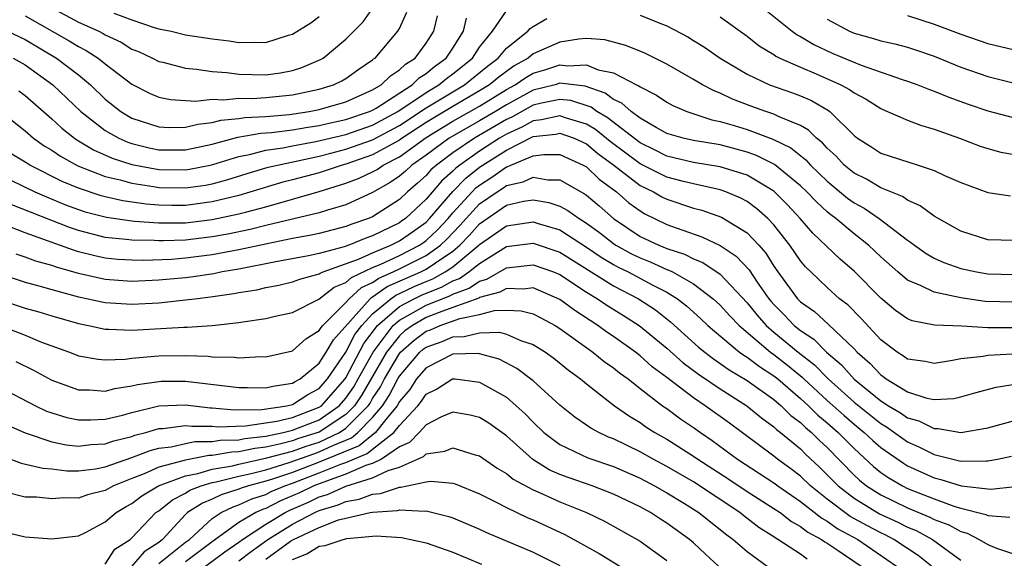
# Model space of a CAD drawing. Units: inches. Extents: x 2508000 to 2511000, y 1509000 to 1512000.
# Drawn here: x 2508307 to 2508380, y 1509262 to 1509302 of the extents above; entities that cross this region are included whole.
import ezdxf

# ---------------------------------------------------------------- set-up
doc = ezdxf.new("R2010")
doc.units = ezdxf.units.IN
doc.header["$MEASUREMENT"] = 0
doc.layers.add('LD25081509_2ft', color=61, linetype='Continuous')

msp = doc.modelspace()

# ---------------------------------------------------------------- linework, layer by layer
at = {"layer": 'LD25081509_2ft'}
for points, elevation in [([(2508361.889, 1509303), (2508364.385, 1509301), (2508364.742, 1509300.742), (2508365, 1509300.613), (2508366.005, 1509300.005), (2508367.374, 1509299.374), (2508369.532, 1509298.468), (2508372.595, 1509297.405), (2508373, 1509297.283), (2508373.784, 1509297), (2508374.648, 1509296.648), (2508375, 1509296.531), (2508376.08, 1509296.08), (2508377.548, 1509295.548), (2508379, 1509295.046), (2508381, 1509294.525)], 8028), ([(2508305.688, 1509301), (2508307, 1509300.385), (2508309.348, 1509299), (2508311, 1509297.733), (2508311.89, 1509297), (2508313, 1509295.937), (2508314.171, 1509295), (2508315, 1509294.506), (2508317, 1509293.851), (2508317.813, 1509293.813), (2508319, 1509293.821), (2508319.937, 1509294.063), (2508321, 1509294.175), (2508321.646, 1509294.354), (2508323, 1509294.475), (2508323.445, 1509294.555), (2508325, 1509294.638), (2508326.79, 1509294.79), (2508328.252, 1509295), (2508329, 1509295.141), (2508331, 1509295.727), (2508333, 1509296.624), (2508333.629, 1509297), (2508334.322, 1509297.678), (2508335, 1509298.107), (2508335.448, 1509298.552), (2508336.171, 1509299), (2508337, 1509300.102), (2508337.581, 1509301), (2508337.852, 1509302.148)], 8030), ([(2508306.543, 1509296.543), (2508307, 1509296.189), (2508309, 1509294.444), (2508309.75, 1509293.75), (2508310.695, 1509293), (2508310.876, 1509292.876), (2508312.128, 1509292.128), (2508313.517, 1509291.517), (2508315, 1509291.045), (2508317, 1509290.669), (2508319, 1509290.645), (2508319.31, 1509290.69), (2508320.849, 1509291), (2508321.045, 1509291.045), (2508323, 1509291.642), (2508323.788, 1509291.788), (2508325, 1509292.105), (2508326.289, 1509292.289), (2508327, 1509292.44), (2508328.75, 1509292.75), (2508331, 1509293.278), (2508333, 1509293.975), (2508334.889, 1509295), (2508337, 1509296.435), (2508337.954, 1509297), (2508338.518, 1509297.483), (2508339, 1509297.824), (2508340.458, 1509299), (2508341, 1509299.806), (2508341.958, 1509301), (2508343, 1509302.54)], 8026), ([(2508307, 1509302.156), (2508310.296, 1509300.296), (2508311, 1509299.86), (2508311.577, 1509299.577), (2508312.474, 1509299), (2508313, 1509298.577), (2508315, 1509297.039), (2508316.354, 1509296.354), (2508317, 1509296.069), (2508317.891, 1509295.891), (2508319.78, 1509295.78), (2508321, 1509295.927), (2508321.878, 1509295.878), (2508323, 1509295.993), (2508323.979, 1509295.979), (2508325, 1509296.044), (2508327, 1509296.242), (2508329, 1509296.664), (2508330.075, 1509297), (2508330.698, 1509297.302), (2508331, 1509297.483), (2508331.885, 1509298.115), (2508333, 1509298.866), (2508333.068, 1509298.932), (2508333.175, 1509299), (2508334.886, 1509301), (2508335, 1509301.22), (2508335.559, 1509302.441)], 8032), ([(2508309, 1509302.756), (2508311, 1509301.694), (2508312.514, 1509301), (2508312.84, 1509300.84), (2508313, 1509300.737), (2508314.182, 1509300.182), (2508315, 1509299.673), (2508315.487, 1509299.487), (2508316.532, 1509299), (2508317, 1509298.754), (2508317.312, 1509298.688), (2508319, 1509298.233), (2508319.828, 1509298.172), (2508321, 1509297.987), (2508322.088, 1509297.912), (2508323, 1509297.794), (2508325, 1509297.747), (2508326.096, 1509297.904), (2508327, 1509298.069), (2508327.703, 1509298.297), (2508329.107, 1509298.892), (2508329.288, 1509299), (2508331, 1509300.411), (2508332.281, 1509301.719), (2508333, 1509302.704)], 8034), ([(2508313.654, 1509302.346), (2508315, 1509301.854), (2508316.73, 1509301.27), (2508317, 1509301.195), (2508317.93, 1509301), (2508319, 1509300.746), (2508321, 1509300.426), (2508322.277, 1509300.277), (2508323, 1509300.163), (2508324.2, 1509300.2), (2508325, 1509300.166), (2508326.713, 1509300.713), (2508327, 1509300.786), (2508328.376, 1509301.625), (2508329, 1509302.119)], 8036), ([(2508353, 1509302.21), (2508354.344, 1509301.656), (2508355, 1509301.409), (2508356.576, 1509300.576), (2508357, 1509300.32), (2508357.809, 1509299.809), (2508358.99, 1509299), (2508361, 1509297.785), (2508362.683, 1509297), (2508364.408, 1509296.408), (2508365, 1509296.18), (2508365.827, 1509295.826), (2508367.083, 1509295.083), (2508367.192, 1509295), (2508369, 1509293.196), (2508369.261, 1509293), (2508370.335, 1509292.335), (2508371, 1509291.896), (2508373.806, 1509291), (2508375, 1509290.595), (2508375.777, 1509290.223), (2508377, 1509289.684), (2508379, 1509288.943), (2508380.701, 1509288.701)], 8024), ([(2508373, 1509302.179), (2508375, 1509301.547), (2508377, 1509300.775), (2508379, 1509300.099), (2508381, 1509299.609)], 8032), ([(2508305.077, 1509295.078), (2508307, 1509293.55), (2508307.644, 1509293), (2508308.434, 1509292.434), (2508309, 1509292.099), (2508309.65, 1509291.65), (2508310.94, 1509290.94), (2508313, 1509290.139), (2508314.11, 1509289.89), (2508315, 1509289.635), (2508316.599, 1509289.401), (2508317, 1509289.327), (2508319, 1509289.285), (2508320.497, 1509289.503), (2508321, 1509289.604), (2508322.099, 1509289.901), (2508323.623, 1509290.377), (2508325.173, 1509290.827), (2508325.875, 1509291), (2508327.29, 1509291.29), (2508329, 1509291.669), (2508329.878, 1509291.879), (2508331, 1509292.173), (2508333, 1509292.871), (2508335, 1509293.962), (2508337, 1509295.283), (2508339.875, 1509297), (2508341.595, 1509298.405), (2508342.379, 1509299), (2508343, 1509299.746), (2508344.594, 1509301), (2508344.784, 1509301.216), (2508345, 1509301.367), (2508346.033, 1509301.967)], 8024), ([(2508306.11, 1509299), (2508307, 1509298.486), (2508309.078, 1509297), (2508311.162, 1509295), (2508313, 1509293.58), (2508314.026, 1509293), (2508314.7, 1509292.7), (2508315, 1509292.605), (2508316.29, 1509292.29), (2508317, 1509292.142), (2508319, 1509292.139), (2508321, 1509292.569), (2508322.925, 1509293.075), (2508324.627, 1509293.373), (2508325.429, 1509293.429), (2508327, 1509293.632), (2508328.164, 1509293.836), (2508329, 1509293.955), (2508329.842, 1509294.158), (2508331, 1509294.398), (2508332.77, 1509295), (2508333, 1509295.106), (2508333.264, 1509295.264), (2508335.948, 1509297), (2508336.476, 1509297.524), (2508337, 1509297.849), (2508337.62, 1509298.379), (2508338.498, 1509299), (2508339, 1509299.749), (2508339.803, 1509301), (2508340.024, 1509301.976)], 8028), ([(2508359, 1509302.085), (2508361, 1509300.625), (2508361.913, 1509299.913), (2508363, 1509299.254), (2508363.147, 1509299.147), (2508363.442, 1509299), (2508365, 1509298.313), (2508366.176, 1509297.824), (2508368.026, 1509297), (2508368.659, 1509296.659), (2508369, 1509296.396), (2508369.913, 1509295.913), (2508371, 1509295.219), (2508371.152, 1509295.152), (2508373, 1509294.35), (2508373.978, 1509293.978), (2508375, 1509293.686), (2508376.897, 1509293), (2508378.423, 1509292.422), (2508379, 1509292.231), (2508379.973, 1509291.973), (2508381, 1509291.781)], 8026), ([(2508367, 1509301.909), (2508368.666, 1509301), (2508369, 1509300.855), (2508370.47, 1509300.47), (2508371, 1509300.297), (2508372.065, 1509300.065), (2508373, 1509299.805), (2508373.609, 1509299.609), (2508375, 1509299.134), (2508377, 1509298.326), (2508379, 1509297.621), (2508381, 1509297.125)], 8030), ([(2508381, 1509285.353), (2508379, 1509285.406), (2508377, 1509286.044), (2508375, 1509287.169), (2508373.953, 1509287.953), (2508373, 1509288.369), (2508372.633, 1509288.633), (2508371, 1509289.284), (2508369.935, 1509289.935), (2508369, 1509290.39), (2508368.266, 1509291), (2508367.663, 1509291.663), (2508367, 1509292.259), (2508366.652, 1509292.651), (2508366.199, 1509293), (2508365.607, 1509293.607), (2508365, 1509293.95), (2508363.396, 1509294.603), (2508363, 1509294.805), (2508362.401, 1509295), (2508361.369, 1509295.369), (2508359.923, 1509295.923), (2508359, 1509296.367), (2508358.536, 1509296.536), (2508357.671, 1509297), (2508357, 1509297.4), (2508355, 1509298.538), (2508353.368, 1509299.368), (2508351.947, 1509299.946), (2508350.358, 1509300.358), (2508349, 1509300.455), (2508348.419, 1509300.419), (2508347, 1509300.194), (2508345, 1509299.312), (2508344.62, 1509299), (2508343.586, 1509298.414), (2508343, 1509298.006), (2508342.428, 1509297.572), (2508341.743, 1509297), (2508341, 1509296.54), (2508339, 1509295.376), (2508337, 1509294.171), (2508335.209, 1509293), (2508335, 1509292.848), (2508333, 1509291.75), (2508331, 1509291.072), (2508330.724, 1509291), (2508329, 1509290.424), (2508327, 1509289.881), (2508326.293, 1509289.707), (2508323, 1509288.727), (2508321, 1509288.237), (2508319, 1509287.978), (2508317.98, 1509287.98), (2508317, 1509288.002), (2508316.071, 1509288.071), (2508314.323, 1509288.323), (2508313, 1509288.614), (2508312.695, 1509288.695), (2508311, 1509289.257), (2508309.779, 1509289.779), (2508307.352, 1509291), (2508307.131, 1509291.131), (2508307, 1509291.225), (2508305.893, 1509291.893)], 8022), ([(2508305, 1509290.309), (2508307.734, 1509289), (2508308.616, 1509288.616), (2508310.031, 1509288.031), (2508311, 1509287.669), (2508311.505, 1509287.505), (2508313.089, 1509287.089), (2508315, 1509286.815), (2508315.188, 1509286.812), (2508317, 1509286.674), (2508318.671, 1509286.672), (2508319, 1509286.684), (2508321, 1509286.916), (2508323, 1509287.342), (2508323.484, 1509287.485), (2508325, 1509287.883), (2508329, 1509289.025), (2508331, 1509289.644), (2508331.98, 1509290.02), (2508333, 1509290.493), (2508333.327, 1509290.673), (2508333.789, 1509291), (2508335, 1509291.621), (2508337, 1509293.07), (2508339, 1509294.27), (2508341, 1509295.404), (2508343, 1509296.645), (2508343.66, 1509297), (2508344.45, 1509297.55), (2508345, 1509297.862), (2508345.876, 1509298.125), (2508347, 1509298.489), (2508347.586, 1509298.414), (2508349, 1509298.483), (2508349.87, 1509298.13), (2508351, 1509297.884), (2508352.732, 1509297), (2508352.919, 1509296.92), (2508353, 1509296.846), (2508354.232, 1509296.233), (2508355, 1509295.702), (2508355.454, 1509295.454), (2508356.502, 1509295), (2508358.379, 1509294.379), (2508359, 1509294.264), (2508360.039, 1509293.962), (2508361, 1509293.656), (2508362.935, 1509292.935), (2508364.276, 1509292.276), (2508365.39, 1509291.39), (2508365.735, 1509291), (2508367, 1509289.797), (2508368.523, 1509288.523), (2508369, 1509288.178), (2508369.763, 1509287.763), (2508370.887, 1509287), (2508373, 1509285.384), (2508373.233, 1509285.233), (2508373.53, 1509285), (2508374.388, 1509284.387), (2508375, 1509284.038), (2508375.708, 1509283.708), (2508377, 1509283.257), (2508378.163, 1509283), (2508379, 1509282.849), (2508381, 1509282.804)], 8020), ([(2508381, 1509280.74), (2508378.8, 1509280.8), (2508377, 1509281.062), (2508375, 1509281.483), (2508374.033, 1509281.966), (2508373, 1509282.391), (2508372.27, 1509283), (2508371, 1509284.123), (2508370.558, 1509284.558), (2508370.075, 1509285), (2508369, 1509285.849), (2508367.642, 1509287), (2508367.269, 1509287.269), (2508367, 1509287.498), (2508366.209, 1509288.209), (2508365.471, 1509289), (2508365, 1509289.448), (2508363.042, 1509291.042), (2508361.715, 1509291.715), (2508361, 1509291.965), (2508360.191, 1509292.192), (2508359, 1509292.497), (2508357, 1509292.822), (2508356.212, 1509293), (2508355, 1509293.367), (2508354.198, 1509293.802), (2508353, 1509294.511), (2508352.324, 1509295), (2508351.632, 1509295.632), (2508351, 1509295.904), (2508350.378, 1509296.378), (2508348.886, 1509296.886), (2508347, 1509297.11), (2508346.64, 1509297), (2508345, 1509296.591), (2508343, 1509295.512), (2508342.175, 1509295), (2508341, 1509294.299), (2508340.164, 1509293.836), (2508338.722, 1509293), (2508337, 1509291.746), (2508335.94, 1509291), (2508335.45, 1509290.55), (2508335, 1509290.166), (2508334.317, 1509289.683), (2508333, 1509288.951), (2508331, 1509288.028), (2508329.631, 1509287.631), (2508329, 1509287.414), (2508325, 1509286.464), (2508323.83, 1509286.17), (2508322.17, 1509285.83), (2508321, 1509285.618), (2508319, 1509285.385), (2508317.32, 1509285.32), (2508317, 1509285.32), (2508316.653, 1509285.347), (2508315, 1509285.367), (2508314.57, 1509285.43), (2508313, 1509285.586), (2508311, 1509286.098), (2508310.322, 1509286.322), (2508306.017, 1509288.017)], 8018), ([(2508381, 1509278.821), (2508379, 1509278.831), (2508377.054, 1509278.946), (2508375.022, 1509279.022), (2508373.348, 1509279.348), (2508373, 1509279.494), (2508372.114, 1509280.114), (2508371, 1509281.042), (2508369.028, 1509283.028), (2508367.955, 1509283.955), (2508365.911, 1509285.911), (2508364.979, 1509287), (2508364.02, 1509288.02), (2508363, 1509289.034), (2508361, 1509290.237), (2508359, 1509290.873), (2508357, 1509291.196), (2508355, 1509291.667), (2508354.12, 1509292.119), (2508353, 1509292.649), (2508350.548, 1509294.548), (2508349.771, 1509295), (2508349.333, 1509295.334), (2508347.813, 1509295.813), (2508347, 1509295.903), (2508345.62, 1509295.62), (2508345, 1509295.465), (2508343.413, 1509294.587), (2508343, 1509294.4), (2508340.629, 1509293), (2508339, 1509291.899), (2508337.781, 1509291), (2508337.361, 1509290.639), (2508337, 1509290.223), (2508336.362, 1509289.637), (2508335.615, 1509289), (2508335, 1509288.424), (2508333, 1509287.133), (2508332.697, 1509287), (2508331.431, 1509286.569), (2508331, 1509286.39), (2508329, 1509285.886), (2508328.276, 1509285.724), (2508327, 1509285.493), (2508325.11, 1509285.11), (2508323, 1509284.648), (2508321, 1509284.271), (2508319, 1509284.023), (2508317.943, 1509283.943), (2508315.862, 1509283.862), (2508315, 1509283.873), (2508313.943, 1509283.943), (2508313, 1509284.039), (2508312.209, 1509284.209), (2508311, 1509284.517), (2508310.622, 1509284.622), (2508307, 1509285.92), (2508303.353, 1509287.353)], 8016), ([(2508380.847, 1509276.846), (2508379, 1509276.744), (2508378.669, 1509276.669), (2508377, 1509276.499), (2508376.366, 1509276.366), (2508375, 1509276.16), (2508374.315, 1509276.315), (2508373, 1509276.482), (2508372.712, 1509276.712), (2508372.234, 1509277), (2508371, 1509277.925), (2508369.529, 1509279.529), (2508368.533, 1509280.533), (2508367.926, 1509281), (2508367, 1509281.827), (2508365.775, 1509283), (2508365.384, 1509283.384), (2508365, 1509283.841), (2508364.207, 1509285), (2508363, 1509286.518), (2508362.548, 1509287), (2508361.733, 1509287.733), (2508361, 1509288.267), (2508360.527, 1509288.527), (2508359.408, 1509289), (2508359, 1509289.146), (2508357, 1509289.581), (2508356.237, 1509289.763), (2508355, 1509290.097), (2508353, 1509291.09), (2508350.767, 1509292.767), (2508349.662, 1509293.662), (2508349, 1509294.046), (2508347.492, 1509294.508), (2508347, 1509294.683), (2508345.625, 1509294.375), (2508345, 1509294.306), (2508344.168, 1509293.832), (2508343, 1509293.303), (2508342.489, 1509293), (2508341, 1509292.038), (2508339.522, 1509291), (2508339.229, 1509290.771), (2508339, 1509290.535), (2508338.175, 1509289.825), (2508337, 1509288.457), (2508335.445, 1509287), (2508335.187, 1509286.814), (2508335, 1509286.686), (2508333, 1509285.697), (2508332.48, 1509285.52), (2508331.223, 1509285), (2508330.874, 1509284.873), (2508329, 1509284.384), (2508328.213, 1509284.214), (2508325.751, 1509283.751), (2508323, 1509283.21), (2508321.754, 1509283), (2508321.132, 1509282.868), (2508319.391, 1509282.609), (2508319, 1509282.566), (2508317, 1509282.388), (2508315, 1509282.299), (2508313, 1509282.436), (2508311, 1509282.894), (2508309.358, 1509283.358), (2508309, 1509283.488), (2508307.808, 1509283.808), (2508307, 1509284.116), (2508306.338, 1509284.338)], 8014), ([(2508305, 1509282.905), (2508307, 1509282.225), (2508308.044, 1509281.956), (2508309, 1509281.682), (2508311, 1509281.148), (2508311.729, 1509281), (2508312.757, 1509280.757), (2508313, 1509280.712), (2508315, 1509280.585), (2508317, 1509280.7), (2508319, 1509280.905), (2508319.701, 1509281), (2508320.871, 1509281.129), (2508322.621, 1509281.38), (2508323, 1509281.46), (2508324.33, 1509281.67), (2508325, 1509281.832), (2508325.987, 1509282.013), (2508327, 1509282.253), (2508327.542, 1509282.458), (2508329, 1509282.85), (2508329.084, 1509282.916), (2508329.301, 1509283), (2508331.949, 1509283.949), (2508333, 1509284.437), (2508334.35, 1509285), (2508335, 1509285.329), (2508335.991, 1509286.009), (2508337, 1509286.735), (2508337.263, 1509287), (2508338.989, 1509289.011), (2508339.974, 1509290.026), (2508341, 1509290.829), (2508343, 1509292.112), (2508345, 1509293.122), (2508346.691, 1509293.309), (2508347, 1509293.378), (2508348.066, 1509293), (2508349, 1509292.572), (2508349.853, 1509291.853), (2508351.036, 1509291), (2508353, 1509289.474), (2508354.003, 1509289), (2508354.629, 1509288.629), (2508355, 1509288.448), (2508357, 1509287.774), (2508357.612, 1509287.612), (2508359.09, 1509287.089), (2508361, 1509285.923), (2508361.873, 1509285), (2508362.403, 1509284.403), (2508363, 1509283.441), (2508363.305, 1509283), (2508364.782, 1509281), (2508365, 1509280.778), (2508366.041, 1509280.041), (2508367.082, 1509279.083), (2508369, 1509277.249), (2508369.233, 1509277), (2508370.178, 1509276.178), (2508371, 1509275.294), (2508371.183, 1509275.183), (2508371.412, 1509275), (2508373, 1509274.036), (2508374.438, 1509273.562), (2508375, 1509273.455), (2508376.458, 1509273.542), (2508377, 1509273.661), (2508378.038, 1509273.961), (2508379.621, 1509274.38), (2508381.34, 1509274.66)], 8012), ([(2508305, 1509280.972), (2508307, 1509280.298), (2508308.028, 1509280.028), (2508309, 1509279.724), (2508311, 1509279.145), (2508311.74, 1509279), (2508313, 1509278.725), (2508313.266, 1509278.734), (2508315, 1509278.652), (2508318.874, 1509278.874), (2508319.13, 1509278.87), (2508321, 1509279.002), (2508323, 1509279.219), (2508323.278, 1509279.278), (2508325, 1509279.525), (2508325.696, 1509279.696), (2508327, 1509279.981), (2508328.975, 1509280.975), (2508330.126, 1509281.874), (2508331, 1509282.213), (2508331.409, 1509282.591), (2508333, 1509283.322), (2508333.552, 1509283.552), (2508335, 1509284.235), (2508336.499, 1509285), (2508336.796, 1509285.204), (2508337, 1509285.351), (2508337.845, 1509286.155), (2508338.635, 1509287), (2508339, 1509287.424), (2508340.447, 1509289), (2508340.719, 1509289.281), (2508341, 1509289.501), (2508341.918, 1509290.082), (2508343, 1509290.866), (2508343.11, 1509290.89), (2508343.337, 1509291), (2508345, 1509291.688), (2508345.796, 1509291.797), (2508347, 1509291.787), (2508348.75, 1509291), (2508349, 1509290.861), (2508349.944, 1509289.944), (2508351.229, 1509289), (2508352.171, 1509288.172), (2508353, 1509287.563), (2508353.353, 1509287.353), (2508355, 1509286.562), (2508355.708, 1509286.292), (2508357.63, 1509285.63), (2508358.986, 1509284.986), (2508360.19, 1509284.19), (2508361.151, 1509283.151), (2508361.755, 1509282.245), (2508362.627, 1509281), (2508362.794, 1509280.794), (2508363, 1509280.561), (2508363.785, 1509279.785), (2508364.534, 1509279), (2508365, 1509278.619), (2508365.985, 1509277.985), (2508366.947, 1509277), (2508368.063, 1509276.064), (2508369.011, 1509274.989), (2508371, 1509273.374), (2508371.573, 1509273), (2508372.47, 1509272.47), (2508373, 1509272.098), (2508373.856, 1509271.856), (2508375, 1509271.283), (2508375.297, 1509271.297), (2508377, 1509271.002), (2508379, 1509271.339), (2508381, 1509271.885)], 8010), ([(2508305, 1509279.049), (2508307, 1509278.269), (2508308.245, 1509277.755), (2508310.333, 1509277), (2508311, 1509276.734), (2508312.474, 1509276.474), (2508313, 1509276.435), (2508314.486, 1509276.486), (2508315, 1509276.562), (2508316.692, 1509276.693), (2508317, 1509276.739), (2508319, 1509276.762), (2508320.695, 1509276.695), (2508321, 1509276.651), (2508322.636, 1509276.636), (2508323, 1509276.579), (2508324.668, 1509276.668), (2508325, 1509276.656), (2508327, 1509277.09), (2508328, 1509278), (2508329, 1509278.613), (2508329.141, 1509278.859), (2508329.267, 1509279), (2508331, 1509280.719), (2508331.252, 1509281), (2508332.16, 1509281.84), (2508333, 1509282.222), (2508333.455, 1509282.545), (2508334.524, 1509283), (2508335, 1509283.225), (2508337, 1509284.232), (2508338.085, 1509285), (2508338.554, 1509285.446), (2508339.529, 1509286.471), (2508339.993, 1509287), (2508341, 1509288.088), (2508342.308, 1509289), (2508342.732, 1509289.268), (2508343, 1509289.463), (2508344.266, 1509289.734), (2508345, 1509290.09), (2508346.105, 1509289.894), (2508347, 1509289.886), (2508348.85, 1509288.85), (2508349, 1509288.741), (2508349.943, 1509287.943), (2508351, 1509287.001), (2508353, 1509285.663), (2508354.396, 1509285), (2508355, 1509284.757), (2508356.327, 1509284.327), (2508357, 1509283.983), (2508357.705, 1509283.705), (2508359, 1509282.831), (2508361, 1509280.698), (2508361.757, 1509279.757), (2508362.43, 1509279), (2508363, 1509278.508), (2508364.826, 1509277), (2508366.051, 1509276.051), (2508367.061, 1509275), (2508369, 1509273.264), (2508370.265, 1509272.265), (2508371, 1509271.665), (2508371.418, 1509271.418), (2508373, 1509270.299), (2508373.907, 1509269.907), (2508375, 1509269.351), (2508377, 1509268.849), (2508378.876, 1509268.876), (2508379, 1509268.862), (2508379.737, 1509269), (2508380.772, 1509269.228)], 8008), ([(2508306.301, 1509276.301), (2508307.643, 1509275.643), (2508309, 1509274.907), (2508311, 1509274.179), (2508311.822, 1509274.178), (2508313, 1509274.095), (2508313.71, 1509274.29), (2508315, 1509274.474), (2508315.415, 1509274.585), (2508317, 1509274.815), (2508317.176, 1509274.823), (2508319, 1509274.836), (2508323, 1509274.352), (2508323.63, 1509274.37), (2508325, 1509274.338), (2508325.531, 1509274.469), (2508327, 1509274.676), (2508327.198, 1509274.802), (2508327.566, 1509275), (2508329, 1509276.174), (2508329.534, 1509277), (2508330.068, 1509277.931), (2508332.816, 1509281), (2508332.912, 1509281.089), (2508333, 1509281.129), (2508334.094, 1509281.906), (2508336.595, 1509283), (2508337, 1509283.203), (2508337.696, 1509283.695), (2508339, 1509284.563), (2508339.525, 1509285), (2508340.25, 1509285.75), (2508341, 1509286.605), (2508343, 1509287.989), (2508344.285, 1509288.285), (2508345, 1509288.392), (2508346.188, 1509288.188), (2508347, 1509287.917), (2508347.603, 1509287.603), (2508348.438, 1509287), (2508349, 1509286.659), (2508349.958, 1509285.958), (2508351, 1509285.131), (2508351.198, 1509285), (2508352.362, 1509284.362), (2508353, 1509284.047), (2508353.758, 1509283.758), (2508355, 1509283.19), (2508355.144, 1509283.144), (2508355.425, 1509283), (2508357, 1509282.112), (2508358.475, 1509281), (2508359, 1509280.515), (2508359.714, 1509279.714), (2508360.4, 1509279), (2508362.759, 1509277), (2508363, 1509276.829), (2508364.029, 1509276.029), (2508365.126, 1509275.126), (2508365.247, 1509275), (2508367, 1509273.38), (2508368.253, 1509272.253), (2508369, 1509271.612), (2508369.765, 1509271), (2508370.399, 1509270.4), (2508371, 1509269.875), (2508372.69, 1509268.69), (2508373, 1509268.51), (2508375, 1509267.6), (2508375.489, 1509267.489), (2508377.004, 1509266.996), (2508379.236, 1509266.764), (2508381.053, 1509266.947)], 8006), ([(2508305, 1509274.445), (2508307.783, 1509273), (2508308.601, 1509272.601), (2508309, 1509272.457), (2508310.121, 1509272.121), (2508311, 1509271.93), (2508311.929, 1509271.929), (2508313, 1509271.981), (2508314.288, 1509272.288), (2508315, 1509272.496), (2508317, 1509272.981), (2508319, 1509273.07), (2508320.84, 1509272.84), (2508321, 1509272.84), (2508322.679, 1509272.679), (2508324.723, 1509272.723), (2508326.571, 1509273), (2508327, 1509273.097), (2508328.164, 1509273.836), (2508329, 1509274.287), (2508329.63, 1509275), (2508331, 1509277.008), (2508331.679, 1509278.321), (2508332.19, 1509279), (2508333, 1509279.878), (2508334.359, 1509281), (2508334.734, 1509281.266), (2508335, 1509281.38), (2508336.096, 1509281.904), (2508337, 1509282.293), (2508337.511, 1509282.489), (2508338.423, 1509283), (2508339, 1509283.384), (2508340.942, 1509285), (2508341, 1509285.063), (2508343, 1509286.461), (2508345, 1509286.74), (2508345.387, 1509286.613), (2508347, 1509286.141), (2508349, 1509284.867), (2508350.102, 1509284.102), (2508351, 1509283.569), (2508351.367, 1509283.367), (2508352.113, 1509283), (2508354.01, 1509281.99), (2508355, 1509281.495), (2508355.797, 1509281), (2508356.476, 1509280.476), (2508357.522, 1509279.522), (2508358.065, 1509279), (2508358.56, 1509278.56), (2508360.442, 1509277), (2508360.765, 1509276.765), (2508361, 1509276.629), (2508361.92, 1509275.92), (2508363, 1509275.238), (2508363.296, 1509275), (2508365, 1509273.539), (2508365.584, 1509273), (2508366.289, 1509272.288), (2508367, 1509271.707), (2508367.806, 1509271), (2508369, 1509269.786), (2508370.451, 1509268.451), (2508371, 1509268.009), (2508371.594, 1509267.593), (2508372.619, 1509267), (2508373, 1509266.814), (2508375, 1509266.021), (2508376.531, 1509265.469), (2508377, 1509265.332), (2508378.865, 1509264.865), (2508379, 1509264.797), (2508380.663, 1509264.663)], 8004), ([(2508305.596, 1509271.596), (2508307, 1509270.96), (2508309, 1509270.304), (2508310.077, 1509270.077), (2508311, 1509269.983), (2508311.911, 1509270.089), (2508313, 1509270.135), (2508313.639, 1509270.361), (2508315, 1509270.704), (2508315.213, 1509270.787), (2508316.038, 1509271), (2508317, 1509271.291), (2508317.304, 1509271.304), (2508319, 1509271.52), (2508319.465, 1509271.465), (2508321, 1509271.465), (2508321.424, 1509271.424), (2508323.494, 1509271.493), (2508325.83, 1509271.83), (2508327, 1509272.111), (2508329, 1509272.876), (2508329.178, 1509273), (2508330.942, 1509275), (2508331, 1509275.085), (2508332.349, 1509277.651), (2508333.362, 1509279), (2508335, 1509280.412), (2508336.111, 1509281), (2508336.712, 1509281.288), (2508338.147, 1509281.852), (2508339, 1509282.33), (2508339.492, 1509282.507), (2508340.193, 1509283), (2508341, 1509283.645), (2508343, 1509284.895), (2508345, 1509285.165), (2508347, 1509284.479), (2508351, 1509281.972), (2508352.881, 1509281), (2508354.156, 1509280.156), (2508355.275, 1509279.276), (2508357.38, 1509277.38), (2508357.84, 1509277), (2508358.495, 1509276.495), (2508359, 1509276.16), (2508359.672, 1509275.672), (2508361, 1509274.893), (2508363, 1509273.473), (2508363.558, 1509273), (2508364.275, 1509272.275), (2508365, 1509271.74), (2508365.368, 1509271.368), (2508365.819, 1509271), (2508366.407, 1509270.407), (2508367, 1509269.859), (2508369, 1509267.808), (2508369.417, 1509267.417), (2508369.936, 1509267), (2508371, 1509266.324), (2508373, 1509265.357), (2508374.671, 1509264.671), (2508375, 1509264.497), (2508376.09, 1509264.09), (2508377, 1509263.581), (2508377.46, 1509263.461), (2508378.371, 1509263), (2508379, 1509262.608), (2508379.664, 1509262.336), (2508381, 1509261.884)], 8002), ([(2508305, 1509269.346), (2508306.702, 1509268.702), (2508308.32, 1509268.32), (2508309, 1509268.265), (2508310.133, 1509268.133), (2508311, 1509268.129), (2508312.281, 1509268.281), (2508313, 1509268.423), (2508315, 1509269.115), (2508316.357, 1509269.643), (2508317, 1509269.809), (2508317.918, 1509269.918), (2508319, 1509270.176), (2508319.692, 1509270.308), (2508321, 1509270.308), (2508321.586, 1509270.414), (2508323, 1509270.455), (2508323.446, 1509270.553), (2508325, 1509270.724), (2508326.317, 1509271), (2508327, 1509271.164), (2508329, 1509271.953), (2508330.506, 1509273), (2508331, 1509273.561), (2508331.584, 1509274.417), (2508331.925, 1509275), (2508333.028, 1509277), (2508334.53, 1509279), (2508335, 1509279.405), (2508335.86, 1509279.86), (2508337, 1509280.509), (2508338.784, 1509281.216), (2508339, 1509281.337), (2508340.222, 1509281.777), (2508341, 1509282.324), (2508341.536, 1509282.464), (2508343, 1509283.321), (2508345, 1509283.544), (2508346.513, 1509283), (2508347, 1509282.801), (2508349, 1509281.495), (2508349.823, 1509281), (2508350.518, 1509280.518), (2508351.753, 1509279.753), (2508352.923, 1509279), (2508355, 1509277.295), (2508356.215, 1509276.215), (2508357.359, 1509275.359), (2508359, 1509274.247), (2508360.992, 1509273), (2508362.084, 1509272.084), (2508363, 1509271.424), (2508363.211, 1509271.211), (2508363.497, 1509271), (2508365, 1509269.763), (2508365.38, 1509269.38), (2508366.412, 1509268.412), (2508367, 1509267.839), (2508367.813, 1509267), (2508369, 1509266.079), (2508370.908, 1509264.908), (2508372.283, 1509264.283), (2508373, 1509263.916), (2508373.651, 1509263.651), (2508374.88, 1509263), (2508377, 1509261.446)], 8000), ([(2508374.787, 1509261), (2508373.792, 1509261.792), (2508373, 1509262.308), (2508371.986, 1509263), (2508371.333, 1509263.334), (2508371, 1509263.484), (2508370.005, 1509264.005), (2508368.721, 1509264.721), (2508367, 1509266.011), (2508365.755, 1509267), (2508365, 1509267.726), (2508364.279, 1509268.279), (2508363.284, 1509269), (2508363, 1509269.23), (2508359.691, 1509271.691), (2508357.873, 1509273), (2508357, 1509273.581), (2508355, 1509275.11), (2508353.915, 1509275.915), (2508353, 1509276.735), (2508352.657, 1509277), (2508351, 1509278.182), (2508350.508, 1509278.508), (2508349.847, 1509279), (2508348.118, 1509280.118), (2508347, 1509280.948), (2508345, 1509281.804), (2508344.28, 1509281.72), (2508343, 1509281.759), (2508342.521, 1509281.479), (2508341, 1509281.081), (2508340.952, 1509281.048), (2508339, 1509280.335), (2508337.98, 1509279.98), (2508337, 1509279.586), (2508335.97, 1509279), (2508335.409, 1509278.591), (2508335, 1509278.224), (2508334.043, 1509277), (2508332.194, 1509273.806), (2508331.644, 1509273), (2508331, 1509272.351), (2508329, 1509271.029), (2508327.466, 1509270.534), (2508327, 1509270.369), (2508326.134, 1509270.134), (2508325, 1509269.896), (2508324.192, 1509269.807), (2508323, 1509269.544), (2508322.471, 1509269.529), (2508321, 1509269.263), (2508320.737, 1509269.263), (2508319, 1509268.935), (2508318.896, 1509268.896), (2508317, 1509268.394), (2508315.901, 1509267.901), (2508315, 1509267.558), (2508313.628, 1509267), (2508313, 1509266.649), (2508311.678, 1509266.322), (2508311, 1509266.093), (2508309.899, 1509266.101), (2508309, 1509266.033), (2508307.856, 1509266.144), (2508307, 1509266.163), (2508305.439, 1509266.561)], 7998), ([(2508305.528, 1509263.529), (2508307, 1509263.19), (2508309, 1509263.043), (2508311, 1509263.268), (2508311.524, 1509263.524), (2508313, 1509264.302), (2508313.81, 1509265), (2508314.553, 1509265.446), (2508315, 1509265.687), (2508315.746, 1509266.255), (2508316.973, 1509267), (2508319, 1509267.764), (2508319.931, 1509267.931), (2508321, 1509268.249), (2508322.511, 1509268.511), (2508323, 1509268.632), (2508325.086, 1509269.086), (2508327, 1509269.607), (2508328.03, 1509269.97), (2508329, 1509270.28), (2508330.518, 1509271), (2508331, 1509271.318), (2508332.671, 1509273), (2508332.804, 1509273.195), (2508333, 1509273.529), (2508333.583, 1509274.417), (2508333.886, 1509275), (2508335, 1509276.905), (2508335.081, 1509277), (2508336.094, 1509277.906), (2508337, 1509278.568), (2508337.32, 1509278.68), (2508338.054, 1509279), (2508339.519, 1509279.519), (2508341, 1509279.82), (2508342.117, 1509280.117), (2508343, 1509280.139), (2508344.103, 1509280.103), (2508345, 1509279.858), (2508345.577, 1509279.577), (2508346.644, 1509279), (2508347, 1509278.777), (2508349.19, 1509277.19), (2508349.477, 1509277), (2508350.312, 1509276.313), (2508351, 1509275.834), (2508351.458, 1509275.458), (2508352.102, 1509275), (2508353, 1509274.29), (2508354.682, 1509273), (2508355, 1509272.781), (2508356.024, 1509272.024), (2508357, 1509271.379), (2508357.527, 1509271), (2508358.404, 1509270.404), (2508360.282, 1509269), (2508363, 1509267.234), (2508363.312, 1509267), (2508365, 1509265.83), (2508366.585, 1509264.585), (2508367, 1509264.369), (2508367.796, 1509263.796), (2508369.294, 1509263), (2508372.176, 1509261)], 7996), ([(2508313, 1509261.151), (2508313.729, 1509262.271), (2508314.858, 1509263), (2508315, 1509263.124), (2508316.79, 1509265), (2508317, 1509265.146), (2508318.03, 1509265.969), (2508319, 1509266.457), (2508319.331, 1509266.669), (2508320.172, 1509267), (2508321, 1509267.246), (2508321.298, 1509267.298), (2508323, 1509267.716), (2508323.921, 1509267.921), (2508325, 1509268.207), (2508326.745, 1509268.745), (2508328.593, 1509269.407), (2508329, 1509269.537), (2508330.021, 1509270.021), (2508331.408, 1509270.592), (2508331.9, 1509271), (2508333, 1509272.109), (2508333.738, 1509273), (2508334.239, 1509273.761), (2508334.882, 1509275), (2508335, 1509275.202), (2508336.53, 1509277), (2508336.778, 1509277.222), (2508337, 1509277.384), (2508338.198, 1509277.802), (2508339, 1509278.152), (2508339.833, 1509278.167), (2508341, 1509278.457), (2508342.492, 1509278.492), (2508343, 1509278.355), (2508344.144, 1509277.856), (2508345, 1509277.582), (2508345.92, 1509277), (2508346.545, 1509276.546), (2508347.649, 1509275.649), (2508348.549, 1509275), (2508349, 1509274.621), (2508351.077, 1509273), (2508352.205, 1509272.205), (2508353, 1509271.733), (2508353.426, 1509271.425), (2508354.094, 1509271), (2508355, 1509270.49), (2508357, 1509269.235), (2508357.331, 1509269), (2508359.558, 1509267.558), (2508361, 1509266.585), (2508363, 1509265.318), (2508363.468, 1509265), (2508364.333, 1509264.333), (2508365, 1509263.971), (2508365.539, 1509263.538), (2508366.573, 1509263), (2508366.817, 1509262.817), (2508367, 1509262.719), (2508367.825, 1509262.175), (2508369.533, 1509261)], 7994), ([(2508365.509, 1509261.509), (2508365, 1509261.89), (2508363.314, 1509263), (2508363.11, 1509263.111), (2508363, 1509263.196), (2508361.894, 1509263.894), (2508360.754, 1509264.754), (2508360.456, 1509265), (2508357, 1509267.293), (2508355, 1509268.452), (2508353.967, 1509269), (2508353, 1509269.549), (2508351, 1509270.521), (2508350.649, 1509270.649), (2508349.907, 1509271), (2508349.321, 1509271.321), (2508349, 1509271.554), (2508348.13, 1509272.13), (2508347, 1509273.048), (2508345, 1509274.87), (2508343.791, 1509275.791), (2508342.472, 1509276.472), (2508341, 1509276.88), (2508340.891, 1509276.891), (2508339, 1509276.841), (2508337, 1509275.841), (2508336.285, 1509275), (2508335.779, 1509274.221), (2508335, 1509273.309), (2508334.825, 1509273), (2508333.977, 1509271.977), (2508333.213, 1509271), (2508331.997, 1509270.003), (2508329, 1509268.775), (2508327, 1509268.013), (2508325.497, 1509267.497), (2508325, 1509267.344), (2508323.706, 1509267), (2508323.172, 1509266.828), (2508323, 1509266.745), (2508321.674, 1509266.326), (2508321, 1509266.001), (2508320.282, 1509265.718), (2508319.164, 1509265), (2508319, 1509264.853), (2508317.285, 1509263), (2508317, 1509262.775), (2508315.923, 1509262.077), (2508314.976, 1509260.976)], 7992), ([(2508317, 1509261.184), (2508319, 1509262.783), (2508319.29, 1509263), (2508321, 1509264.564), (2508321.67, 1509265), (2508322.566, 1509265.434), (2508323, 1509265.571), (2508323.966, 1509266.034), (2508325, 1509266.368), (2508325.42, 1509266.58), (2508326.435, 1509267), (2508327, 1509267.194), (2508329, 1509267.966), (2508330.62, 1509268.62), (2508331, 1509268.753), (2508332.586, 1509269.414), (2508333, 1509269.757), (2508334.594, 1509271), (2508335, 1509271.519), (2508336.375, 1509273), (2508336.663, 1509273.337), (2508337, 1509273.856), (2508337.767, 1509274.233), (2508338.966, 1509275), (2508339.017, 1509275.017), (2508339.177, 1509275), (2508341, 1509274.767), (2508343, 1509273.624), (2508343.734, 1509273), (2508344.396, 1509272.396), (2508345, 1509271.759), (2508345.796, 1509271), (2508347, 1509270.091), (2508349.094, 1509269.094), (2508351, 1509268.441), (2508353, 1509267.574), (2508354.09, 1509267), (2508355, 1509266.478), (2508356.312, 1509265.688), (2508357.403, 1509265), (2508358.282, 1509264.281), (2508359, 1509263.733), (2508359.401, 1509263.402), (2508359.952, 1509263), (2508361, 1509262.086), (2508362.502, 1509261)], 7990), ([(2508358.865, 1509261), (2508357.887, 1509261.886), (2508357, 1509262.738), (2508356.696, 1509263), (2508355, 1509264.22), (2508354.517, 1509264.517), (2508353.784, 1509265), (2508353, 1509265.433), (2508351, 1509266.392), (2508349.408, 1509267), (2508347.62, 1509267.62), (2508347, 1509267.857), (2508346.21, 1509268.211), (2508344.967, 1509268.967), (2508343, 1509270.738), (2508341.683, 1509271.683), (2508341, 1509272.126), (2508340.29, 1509272.29), (2508339, 1509272.515), (2508338.158, 1509272.158), (2508337, 1509271.572), (2508336.481, 1509271), (2508335.747, 1509270.253), (2508335, 1509269.918), (2508333.663, 1509269), (2508333, 1509268.678), (2508332.539, 1509268.538), (2508331, 1509267.872), (2508329.262, 1509267.262), (2508328.596, 1509267), (2508327.524, 1509266.475), (2508326.117, 1509265.883), (2508325, 1509265.318), (2508324.76, 1509265.24), (2508324.258, 1509265), (2508323, 1509264.251), (2508321, 1509262.823), (2508319, 1509261.324)], 7988), ([(2508320.504, 1509261), (2508321.937, 1509262.063), (2508323, 1509262.799), (2508323.267, 1509263), (2508325, 1509264.139), (2508326.449, 1509265), (2508326.815, 1509265.185), (2508328.212, 1509265.788), (2508329, 1509266.174), (2508329.634, 1509266.366), (2508331, 1509266.987), (2508333, 1509267.591), (2508334.151, 1509268.152), (2508335, 1509268.403), (2508336.804, 1509269.195), (2508337, 1509269.395), (2508338.406, 1509269.594), (2508339, 1509269.842), (2508340.668, 1509269.332), (2508341, 1509269.253), (2508342.324, 1509268.323), (2508343, 1509267.931), (2508343.51, 1509267.51), (2508345, 1509266.697), (2508345.527, 1509266.473), (2508347, 1509265.797), (2508348.984, 1509265), (2508350.349, 1509264.349), (2508353, 1509262.854), (2508355, 1509261.423)], 7986), ([(2508323, 1509261.386), (2508323.908, 1509262.092), (2508325.148, 1509263), (2508327, 1509264.139), (2508328.667, 1509265), (2508329, 1509265.15), (2508330.42, 1509265.58), (2508331, 1509265.844), (2508331.992, 1509266.008), (2508333, 1509266.386), (2508333.579, 1509266.421), (2508335, 1509266.902), (2508335.104, 1509266.896), (2508337, 1509267.308), (2508337.357, 1509267.357), (2508339, 1509267.212), (2508339.163, 1509267.163), (2508341, 1509266.417), (2508342.181, 1509265.819), (2508343, 1509265.372), (2508344.611, 1509264.611), (2508345, 1509264.452), (2508347.363, 1509263.363), (2508349.944, 1509261.944), (2508351.484, 1509261)], 7984), ([(2508325, 1509261.514), (2508326.86, 1509262.86), (2508327.078, 1509263), (2508329, 1509263.897), (2508330.453, 1509264.453), (2508331, 1509264.597), (2508332.804, 1509265), (2508333, 1509265.038), (2508334.85, 1509265.15), (2508335, 1509265.2), (2508336.9, 1509265.099), (2508337, 1509265.122), (2508338.704, 1509264.704), (2508339, 1509264.6), (2508341, 1509263.757), (2508341.51, 1509263.51), (2508345, 1509262.032), (2508347, 1509261.035)], 7982), ([(2508327, 1509261.504), (2508328.076, 1509261.924), (2508329, 1509262.486), (2508329.454, 1509262.546), (2508330.787, 1509263), (2508331.072, 1509263.072), (2508333.265, 1509263.265), (2508335.149, 1509263.149), (2508337, 1509262.737), (2508339, 1509262.033), (2508341.139, 1509261.139)], 7980)]:
    msp.add_lwpolyline(points, dxfattribs=dict(at, elevation=elevation))

doc.saveas('drawing.dxf')
